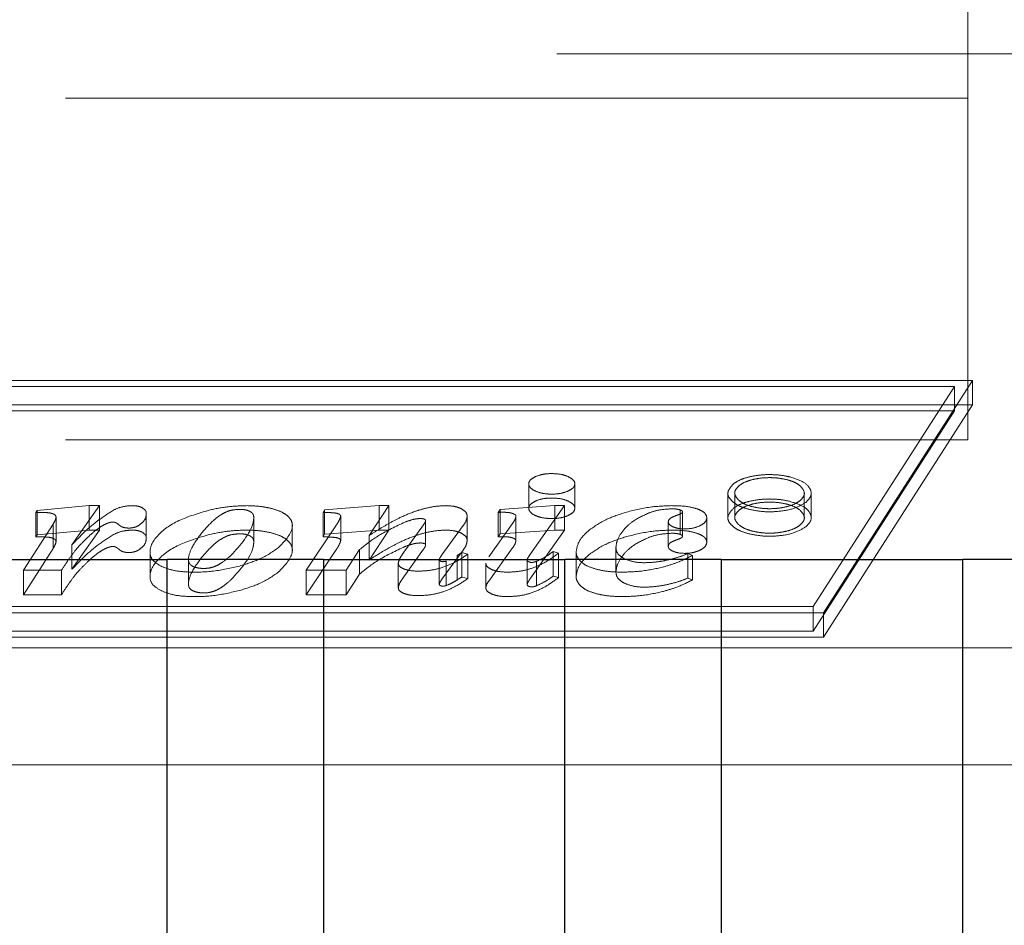
# Model space of a CAD drawing. Units: millimetres. Extents: x 11 to 205, y 5 to 292.
# Drawn here: x 79 to 80, y 187 to 188 of the extents above; entities that cross this region are included whole.
import ezdxf

# ---------------------------------------------------------------- set-up
doc = ezdxf.new("R2010")
doc.units = ezdxf.units.MM
doc.linetypes.add('HIDDEN', pattern=[1.905, 1.27, -0.635])

msp = doc.modelspace()

# ---------------------------------------------------------------- linework, layer by layer
at = {"color": 7, "linetype": 'HIDDEN', "lineweight": 18}
for p, q in [((79.97627, 188.05019), (79.97627, 188.13248)), ((72.05576, 188.08248), (80.11303, 188.08248)), ((71.69627, 188.05019), (79.97627, 188.05019)), ((79.97627, 187.80019), (79.97627, 188.05019)), ((79.97971, 187.84359), (78.96444, 187.84359)), ((79.96644, 187.83912), (78.97198, 187.83912)), ((79.86323, 187.67815), (79.96644, 187.83912)), ((79.87077, 187.67368), (79.97971, 187.84359)), ((79.96644, 187.82123), (79.96644, 187.83912)), ((79.97971, 187.8257), (79.97971, 187.84359)), ((79.97971, 187.8257), (78.96444, 187.8257)), ((79.87077, 187.65579), (79.97971, 187.8257)), ((79.96644, 187.82123), (78.97198, 187.82123)), ((79.86323, 187.66026), (79.96644, 187.82123)), ((71.69627, 187.80019), (79.97627, 187.80019)), ((79.65517, 187.76794), (79.65517, 187.75005)), ((79.68877, 187.75005), (79.68877, 187.76794)), ((79.80082, 187.76111), (79.80082, 187.74323)), ((79.80586, 187.76111), (79.80586, 187.74323)), ((79.85669, 187.74323), (79.85669, 187.76111)), ((79.86173, 187.74323), (79.86173, 187.76111)), ((79.29557, 187.74852), (79.33368, 187.75197)), ((79.34125, 187.75197), (79.32102, 187.72331)), ((79.33368, 187.75197), (79.34125, 187.75197)), ((79.33368, 187.73408), (79.33368, 187.75197)), ((79.34125, 187.73408), (79.34125, 187.75197)), ((79.50575, 187.74894), (79.54566, 187.75197)), ((79.55288, 187.75197), (79.5383, 187.73009)), ((79.54566, 187.75197), (79.55288, 187.75197)), ((79.54566, 187.73408), (79.54566, 187.75197)), ((79.55288, 187.73408), (79.55288, 187.75197)), ((79.63417, 187.74915), (79.67413, 187.75197)), ((79.68121, 187.75197), (79.65601, 187.71608)), ((79.67413, 187.75197), (79.68121, 187.75197)), ((79.67413, 187.73408), (79.67413, 187.75197)), ((79.68121, 187.73408), (79.68121, 187.75197)), ((79.29464, 187.74706), (79.29557, 187.74852)), ((79.29464, 187.72917), (79.29464, 187.74706)), ((79.29557, 187.73064), (79.29557, 187.74852)), ((79.30935, 187.72556), (79.30935, 187.74345)), ((79.37539, 187.72813), (79.37539, 187.74601)), ((79.45394, 187.72582), (79.45394, 187.74371)), ((79.50482, 187.74696), (79.50575, 187.74894)), ((79.50482, 187.72907), (79.50482, 187.74696)), ((79.50575, 187.73105), (79.50575, 187.74894)), ((79.51759, 187.72634), (79.51759, 187.74422)), ((79.61011, 187.72631), (79.61011, 187.7442)), ((79.63277, 187.74706), (79.63417, 187.74915)), ((79.63277, 187.72917), (79.63277, 187.74706)), ((79.63417, 187.73126), (79.63417, 187.74915)), ((79.64577, 187.72637), (79.64577, 187.74426)), ((79.7659, 187.73097), (79.7659, 187.74886)), ((79.76761, 187.72949), (79.76761, 187.74738)), ((79.28554, 187.70469), (79.30719, 187.73846)), ((79.30719, 187.72057), (79.30719, 187.73846)), ((79.48218, 187.71972), (79.48218, 187.73761)), ((79.49221, 187.70469), (79.5141, 187.73732)), ((79.56263, 187.71617), (79.5781, 187.73798)), ((79.57971, 187.72326), (79.57971, 187.74115)), ((79.60718, 187.73738), (79.59161, 187.71597)), ((79.62583, 187.71462), (79.64327, 187.73897)), ((79.75716, 187.72221), (79.75716, 187.7401)), ((79.7854, 187.72525), (79.7854, 187.74313)), ((79.29464, 187.72917), (79.29557, 187.73064)), ((79.29557, 187.73064), (79.33368, 187.73408)), ((79.34125, 187.73408), (79.32102, 187.70542)), ((79.33368, 187.73408), (79.34125, 187.73408)), ((79.50482, 187.72907), (79.50575, 187.73105)), ((79.50575, 187.73105), (79.54566, 187.73408)), ((79.55288, 187.73408), (79.5383, 187.7122)), ((79.5383, 187.7122), (79.5383, 187.73009)), ((79.54566, 187.73408), (79.55288, 187.73408)), ((79.63277, 187.72917), (79.63417, 187.73126)), ((79.63417, 187.73126), (79.67413, 187.73408)), ((79.68121, 187.73408), (79.65601, 187.69819)), ((79.67413, 187.73408), (79.68121, 187.73408)), ((79.32102, 187.70542), (79.32102, 187.72331)), ((79.28554, 187.6868), (79.30719, 187.72057)), ((79.3781, 187.71754), (79.3781, 187.69965)), ((79.49221, 187.6868), (79.5141, 187.71944)), ((79.53137, 187.71982), (79.52161, 187.70469)), ((79.53137, 187.70193), (79.53137, 187.71982)), ((79.56263, 187.69828), (79.5781, 187.72009)), ((79.60718, 187.71949), (79.59161, 187.69808)), ((79.60277, 187.69763), (79.60277, 187.71552)), ((79.60608, 187.71763), (79.61052, 187.71648)), ((79.60608, 187.69974), (79.60608, 187.71763)), ((79.61052, 187.69859), (79.61052, 187.71648)), ((79.62583, 187.69673), (79.64327, 187.72108)), ((79.67299, 187.71836), (79.67696, 187.7173)), ((79.67299, 187.70047), (79.67299, 187.71836)), ((79.67696, 187.69941), (79.67696, 187.7173)), ((79.68972, 187.70016), (79.68972, 187.71805)), ((79.71889, 187.70331), (79.71889, 187.7212)), ((79.7714, 187.7169), (79.7749, 187.71554)), ((79.7714, 187.69901), (79.7714, 187.7169)), ((79.7749, 187.69765), (79.7749, 187.71554)), ((79.40634, 187.71144), (79.40634, 187.69355)), ((79.55966, 187.6919), (79.55966, 187.70979)), ((79.58966, 187.69442), (79.58966, 187.71231)), ((79.59468, 187.6935), (79.59468, 187.71139)), ((79.6237, 187.69195), (79.6237, 187.70984)), ((79.65392, 187.69416), (79.65392, 187.71204)), ((79.66087, 187.69336), (79.66087, 187.71125)), ((79.31338, 187.70469), (79.28554, 187.70469)), ((79.28554, 187.6868), (79.28554, 187.70469)), ((79.31338, 187.6868), (79.31338, 187.70469)), ((79.52161, 187.70469), (79.49221, 187.70469)), ((79.49221, 187.6868), (79.49221, 187.70469)), ((79.52161, 187.6868), (79.52161, 187.70469)), ((79.53137, 187.70193), (79.52161, 187.6868)), ((79.67299, 187.70047), (79.67696, 187.69941)), ((79.60608, 187.69974), (79.61052, 187.69859)), ((79.7714, 187.69901), (79.7749, 187.69765)), ((79.31338, 187.6868), (79.28554, 187.6868)), ((79.52161, 187.6868), (79.49221, 187.6868)), ((78.8555, 187.67368), (79.87077, 187.67368)), ((78.86877, 187.67815), (79.86323, 187.67815)), ((79.86323, 187.66026), (79.86323, 187.67815)), ((79.87077, 187.65579), (79.87077, 187.67368)), ((78.86877, 187.66026), (79.86323, 187.66026)), ((78.8555, 187.65579), (79.87077, 187.65579)), ((71.64627, 187.64793), (80.02627, 187.64793)), ((71.46127, 187.56248), (82.51127, 187.56248))]:
    msp.add_line(p, q, dxfattribs=at)
at = {"color": 7, "linetype": 'Continuous', "lineweight": 25}
for p, q in [((79.21395, 187.71248), (79.39059, 187.71248)), ((79.39059, 187.1516), (79.39059, 187.71248)), ((79.50495, 187.71248), (79.39059, 187.71248)), ((79.50495, 187.71248), (79.50495, 187.1516)), ((79.50495, 187.71248), (79.68159, 187.71248)), ((79.68159, 187.1516), (79.68159, 187.71248)), ((79.79595, 187.71248), (79.68159, 187.71248)), ((79.79595, 187.71248), (79.79595, 187.1516)), ((79.79595, 187.71248), (79.97259, 187.71248)), ((79.97259, 187.1516), (79.97259, 187.71248)), ((80.08695, 187.71248), (79.97259, 187.71248))]:
    msp.add_line(p, q, dxfattribs=at)
at = {"color": 7, "linetype": 'HIDDEN', "lineweight": 18}
for points, knots in [([(79.68384, 187.76262), (79.68211, 187.76199), (79.67865, 187.76074), (79.67192, 187.76026), (79.66532, 187.76077), (79.65982, 187.7625), (79.65594, 187.76497), (79.6548, 187.76793), (79.65586, 187.77094), (79.65865, 187.77248), (79.66005, 187.77325)], [0, 0, 0, 0, 0.12532, 0.250967, 0.374994, 0.499805, 0.624914, 0.750103, 0.875302, 1, 1, 1, 1]), ([(79.66005, 187.77325), (79.66199, 187.77396), (79.66548, 187.77523), (79.66993, 187.77538), (79.67191, 187.77545)], [0, 0, 0, 0, 0.556091, 1, 1, 1, 1]), ([(79.67191, 187.77545), (79.67445, 187.77534), (79.67897, 187.77514), (79.6824, 187.77383), (79.6839, 187.77325)], [0, 0, 0, 0, 0.5612907, 1, 1, 1, 1]), ([(79.6839, 187.77325), (79.68543, 187.77238), (79.68851, 187.77061), (79.68911, 187.76744), (79.68761, 187.76463), (79.68511, 187.76329), (79.68384, 187.76262)], [0, 0, 0, 0, 0.277942, 0.561079, 0.77868, 1, 1, 1, 1]), ([(79.80492, 187.76795), (79.80661, 187.76909), (79.80964, 187.77113), (79.81428, 187.77242), (79.81632, 187.77298)], [0, 0, 0, 0, 0.560288, 1, 1, 1, 1]), ([(79.81632, 187.77298), (79.81903, 187.77355), (79.8238, 187.77454), (79.82904, 187.77468), (79.8313, 187.77474)], [0, 0, 0, 0, 0.569216, 1, 1, 1, 1]), ([(79.8313, 187.77249), (79.82889, 187.77241), (79.82451, 187.77225), (79.82057, 187.7714), (79.8188, 187.77102)], [0, 0, 0, 0, 0.54965, 1, 1, 1, 1]), ([(79.8313, 187.77474), (79.83417, 187.77464), (79.83942, 187.77446), (79.84414, 187.77344), (79.84627, 187.77298)], [0, 0, 0, 0, 0.548803, 1, 1, 1, 1]), ([(79.84377, 187.77102), (79.84151, 187.77149), (79.83754, 187.77232), (79.83317, 187.77244), (79.8313, 187.77249)], [0, 0, 0, 0, 0.569785, 1, 1, 1, 1]), ([(79.84627, 187.77298), (79.84995, 187.77177), (79.8573, 187.76933), (79.86181, 187.76387), (79.86199, 187.75865), (79.85915, 187.75579), (79.85771, 187.75434)], [0, 0, 0, 0, 0.281879, 0.564496, 0.780484, 1, 1, 1, 1]), ([(79.80485, 187.75434), (79.8036, 187.75556), (79.80113, 187.75796), (79.80019, 187.76281), (79.80312, 187.76599), (79.80492, 187.76795)], [0, 0, 0, 0, 0.28249, 0.558579, 1, 1, 1, 1]), ([(79.80929, 187.76681), (79.80823, 187.76579), (79.80613, 187.76377), (79.80533, 187.75973), (79.80775, 187.75709), (79.80923, 187.75547)], [0, 0, 0, 0, 0.285513, 0.562991, 1, 1, 1, 1]), ([(79.8188, 187.77102), (79.81666, 187.7704), (79.81283, 187.76929), (79.81038, 187.76757), (79.80929, 187.76681)], [0, 0, 0, 0, 0.556683, 1, 1, 1, 1]), ([(79.85328, 187.76681), (79.85187, 187.76777), (79.84935, 187.76947), (79.84547, 187.77054), (79.84377, 187.77102)], [0, 0, 0, 0, 0.5601614, 1, 1, 1, 1]), ([(79.85334, 187.75547), (79.85438, 187.75648), (79.85644, 187.75849), (79.85721, 187.76252), (79.85478, 187.76518), (79.85328, 187.76681)], [0, 0, 0, 0, 0.282042, 0.558409, 1, 1, 1, 1]), ([(79.35209, 187.74911), (79.35429, 187.75003), (79.35799, 187.75157), (79.36295, 187.75185), (79.36496, 187.75197)], [0, 0, 0, 0, 0.594279, 1, 1, 1, 1]), ([(79.36496, 187.75197), (79.36579, 187.75195), (79.3674, 187.7519), (79.37014, 187.75146), (79.3716, 187.75081), (79.3725, 187.75042)], [0, 0, 0, 0, 0.290153, 0.563311, 1, 1, 1, 1]), ([(79.42295, 187.74909), (79.42769, 187.75002), (79.4361, 187.75165), (79.44523, 187.75187), (79.4492, 187.75197)], [0, 0, 0, 0, 0.5649493, 1, 1, 1, 1]), ([(79.4492, 187.75197), (79.45251, 187.75187), (79.45841, 187.7517), (79.46378, 187.75059), (79.46614, 187.75011)], [0, 0, 0, 0, 0.559985, 1, 1, 1, 1]), ([(79.57989, 187.75013), (79.58271, 187.75072), (79.58749, 187.75172), (79.59273, 187.7519), (79.59487, 187.75197)], [0, 0, 0, 0, 0.5907485, 1, 1, 1, 1]), ([(79.59487, 187.75197), (79.59714, 187.75185), (79.60126, 187.75163), (79.60428, 187.75038), (79.60563, 187.74982)], [0, 0, 0, 0, 0.551189, 1, 1, 1, 1]), ([(79.68384, 187.74473), (79.68211, 187.74411), (79.67865, 187.74285), (79.67192, 187.74237), (79.66532, 187.74288), (79.65982, 187.74461), (79.65594, 187.74708), (79.6548, 187.75004), (79.65586, 187.75305), (79.65865, 187.75459), (79.66005, 187.75536)], [0, 0, 0, 0, 0.12532, 0.250967, 0.374994, 0.499805, 0.624914, 0.750103, 0.875302, 1, 1, 1, 1]), ([(79.66005, 187.75536), (79.66199, 187.75607), (79.66548, 187.75734), (79.66993, 187.75749), (79.67191, 187.75756)], [0, 0, 0, 0, 0.556091, 1, 1, 1, 1]), ([(79.67191, 187.75756), (79.67445, 187.75745), (79.67897, 187.75725), (79.6824, 187.75594), (79.6839, 187.75536)], [0, 0, 0, 0, 0.561291, 1, 1, 1, 1]), ([(79.6839, 187.75536), (79.68543, 187.75449), (79.68851, 187.75273), (79.68911, 187.74955), (79.68761, 187.74674), (79.68511, 187.7454), (79.68384, 187.74473)], [0, 0, 0, 0, 0.277942, 0.561079, 0.77868, 1, 1, 1, 1]), ([(79.72671, 187.74726), (79.73272, 187.74877), (79.74297, 187.75135), (79.75464, 187.75179), (79.75948, 187.75197)], [0, 0, 0, 0, 0.58523, 1, 1, 1, 1]), ([(79.75948, 187.75197), (79.76378, 187.7519), (79.77081, 187.75179), (79.77663, 187.75009), (79.77889, 187.74943)], [0, 0, 0, 0, 0.611598, 1, 1, 1, 1]), ([(79.81614, 187.7493), (79.8136, 187.75005), (79.80905, 187.75139), (79.80614, 187.75344), (79.80485, 187.75434)], [0, 0, 0, 0, 0.558419, 1, 1, 1, 1]), ([(79.80492, 187.75006), (79.80661, 187.7512), (79.80964, 187.75324), (79.81428, 187.75453), (79.81632, 187.75509)], [0, 0, 0, 0, 0.560288, 1, 1, 1, 1]), ([(79.80923, 187.75547), (79.81048, 187.75463), (79.81297, 187.75295), (79.81853, 187.75116), (79.82471, 187.75001), (79.8313, 187.74963), (79.83789, 187.75001), (79.84406, 187.75116), (79.84962, 187.75294), (79.8521, 187.75463), (79.85334, 187.75547)], [0, 0, 0, 0, 0.126167, 0.2525, 0.378011, 0.500172, 0.622284, 0.74775, 0.874015, 1, 1, 1, 1]), ([(79.8188, 187.75313), (79.81666, 187.75251), (79.81283, 187.7514), (79.81038, 187.74968), (79.80929, 187.74892)], [0, 0, 0, 0, 0.556683, 1, 1, 1, 1]), ([(79.85771, 187.75434), (79.85498, 187.75271), (79.84953, 187.74946), (79.83739, 187.74746), (79.82577, 187.74739), (79.81937, 187.74866), (79.81614, 187.7493)], [0, 0, 0, 0, 0.282003, 0.563048, 0.779685, 1, 1, 1, 1]), ([(79.81632, 187.75509), (79.81903, 187.75566), (79.8238, 187.75665), (79.82904, 187.75679), (79.8313, 187.75685)], [0, 0, 0, 0, 0.569216, 1, 1, 1, 1]), ([(79.8313, 187.7546), (79.82889, 187.75452), (79.82451, 187.75437), (79.82057, 187.75351), (79.8188, 187.75313)], [0, 0, 0, 0, 0.54965, 1, 1, 1, 1]), ([(79.8313, 187.75685), (79.83417, 187.75675), (79.83942, 187.75657), (79.84414, 187.75555), (79.84627, 187.75509)], [0, 0, 0, 0, 0.548803, 1, 1, 1, 1]), ([(79.84377, 187.75313), (79.84151, 187.7536), (79.83754, 187.75443), (79.83317, 187.75455), (79.8313, 187.7546)], [0, 0, 0, 0, 0.569785, 1, 1, 1, 1]), ([(79.85328, 187.74892), (79.85187, 187.74988), (79.84935, 187.75158), (79.84547, 187.75266), (79.84377, 187.75313)], [0, 0, 0, 0, 0.560161, 1, 1, 1, 1]), ([(79.84627, 187.75509), (79.84995, 187.75388), (79.8573, 187.75144), (79.86181, 187.74598), (79.86199, 187.74076), (79.85915, 187.7379), (79.85771, 187.73645)], [0, 0, 0, 0, 0.281879, 0.564496, 0.780484, 1, 1, 1, 1]), ([(79.30433, 187.74671), (79.30376, 187.74677), (79.30239, 187.74692), (79.29914, 187.74704), (79.29647, 187.74705), (79.29464, 187.74706)], [0, 0, 0, 0, 0.178917, 0.435582, 1, 1, 1, 1]), ([(79.308, 187.74559), (79.30743, 187.74585), (79.30638, 187.74634), (79.30497, 187.74659), (79.30433, 187.74671)], [0, 0, 0, 0, 0.54262, 1, 1, 1, 1]), ([(79.30719, 187.73846), (79.30786, 187.73959), (79.30884, 187.74123), (79.30922, 187.74292), (79.30935, 187.74345)], [0, 0, 0, 0, 0.689489, 1, 1, 1, 1]), ([(79.30935, 187.74345), (79.3093, 187.74391), (79.30924, 187.74468), (79.30835, 187.74533), (79.308, 187.74559)], [0, 0, 0, 0, 0.604394, 1, 1, 1, 1]), ([(79.32102, 187.72331), (79.32699, 187.72962), (79.33557, 187.73868), (79.34824, 187.74668), (79.35209, 187.74911)], [0, 0, 0, 0, 0.696609, 1, 1, 1, 1]), ([(79.37539, 187.74601), (79.37517, 187.74429), (79.3748, 187.74134), (79.37151, 187.73878), (79.37014, 187.73772)], [0, 0, 0, 0, 0.5832043, 1, 1, 1, 1]), ([(79.3725, 187.75042), (79.37343, 187.74972), (79.37523, 187.74836), (79.37534, 187.74678), (79.37539, 187.74601)], [0, 0, 0, 0, 0.512363, 1, 1, 1, 1]), ([(79.3866, 187.70746), (79.38415, 187.70892), (79.37918, 187.71191), (79.37691, 187.72028), (79.3827, 187.7309), (79.39889, 187.74218), (79.41502, 187.74681), (79.42295, 187.74909)], [0, 0, 0, 0, 0.107872, 0.219426, 0.490575, 0.749891, 1, 1, 1, 1]), ([(79.43442, 187.74768), (79.43281, 187.74688), (79.42899, 187.74498), (79.42292, 187.73991), (79.41903, 187.73562), (79.41638, 187.73269)], [0, 0, 0, 0, 0.188238, 0.445794, 1, 1, 1, 1]), ([(79.44446, 187.74925), (79.44234, 187.74918), (79.43865, 187.74906), (79.43568, 187.74809), (79.43442, 187.74768)], [0, 0, 0, 0, 0.5750071, 1, 1, 1, 1]), ([(79.43727, 187.71549), (79.44432, 187.72333), (79.45258, 187.73252), (79.45411, 187.74287), (79.45376, 187.74531), (79.45286, 187.74672), (79.45166, 187.74745), (79.45109, 187.7478)], [0, 0, 0, 0, 0.744011, 0.871576, 0.919552, 0.961536, 1, 1, 1, 1]), ([(79.45109, 187.7478), (79.45055, 187.74805), (79.44953, 187.74852), (79.44732, 187.74911), (79.44554, 187.7492), (79.44446, 187.74925)], [0, 0, 0, 0, 0.301319, 0.577886, 1, 1, 1, 1]), ([(79.46614, 187.75011), (79.46889, 187.74935), (79.47374, 187.74801), (79.4768, 187.74587), (79.47813, 187.74494)], [0, 0, 0, 0, 0.566576, 1, 1, 1, 1]), ([(79.47813, 187.74494), (79.47903, 187.7441), (79.48084, 187.7424), (79.48226, 187.73923), (79.4823, 187.73183), (79.47647, 187.72585), (79.47185, 187.72111)], [0, 0, 0, 0, 0.112689, 0.226841, 0.386917, 1, 1, 1, 1]), ([(79.51333, 187.74662), (79.51208, 187.74673), (79.50926, 187.74697), (79.5064, 187.74696), (79.50482, 187.74696)], [0, 0, 0, 0, 0.447047, 1, 1, 1, 1]), ([(79.51659, 187.74569), (79.51611, 187.74591), (79.51518, 187.74633), (79.51394, 187.74653), (79.51333, 187.74662)], [0, 0, 0, 0, 0.5119994, 1, 1, 1, 1]), ([(79.5141, 187.73732), (79.51508, 187.73883), (79.51655, 187.7411), (79.51733, 187.74344), (79.51759, 187.74422)], [0, 0, 0, 0, 0.663204, 1, 1, 1, 1]), ([(79.51759, 187.74422), (79.51755, 187.74453), (79.51747, 187.74506), (79.51685, 187.74551), (79.51659, 187.74569)], [0, 0, 0, 0, 0.580467, 1, 1, 1, 1]), ([(79.56091, 187.7432), (79.56454, 187.74485), (79.57031, 187.74748), (79.5773, 187.74941), (79.57989, 187.75013)], [0, 0, 0, 0, 0.629176, 1, 1, 1, 1]), ([(79.60563, 187.74982), (79.60707, 187.74891), (79.60975, 187.74722), (79.60999, 187.74516), (79.61011, 187.7442)], [0, 0, 0, 0, 0.535294, 1, 1, 1, 1]), ([(79.61011, 187.7442), (79.6099, 187.74302), (79.60949, 187.7407), (79.60794, 187.73847), (79.60718, 187.73738)], [0, 0, 0, 0, 0.5093, 1, 1, 1, 1]), ([(79.63714, 187.74711), (79.63639, 187.74711), (79.63493, 187.7471), (79.63347, 187.74708), (79.63277, 187.74706)], [0, 0, 0, 0, 0.519255, 1, 1, 1, 1]), ([(79.64346, 187.74625), (79.64245, 187.74653), (79.64051, 187.74706), (79.63824, 187.7471), (79.63714, 187.74711)], [0, 0, 0, 0, 0.519698, 1, 1, 1, 1]), ([(79.64327, 187.73897), (79.64406, 187.74009), (79.64529, 187.74182), (79.64565, 187.74362), (79.64577, 187.74426)], [0, 0, 0, 0, 0.64689, 1, 1, 1, 1]), ([(79.64577, 187.74426), (79.64574, 187.74447), (79.64567, 187.74488), (79.64496, 187.7456), (79.64405, 187.746), (79.64346, 187.74625)], [0, 0, 0, 0, 0.265451, 0.532968, 1, 1, 1, 1]), ([(79.69988, 187.73447), (79.70398, 187.7373), (79.71122, 187.7423), (79.72202, 187.74576), (79.72671, 187.74726)], [0, 0, 0, 0, 0.565434, 1, 1, 1, 1]), ([(79.74194, 187.7462), (79.738, 187.74432), (79.7308, 187.74087), (79.72669, 187.73653), (79.72482, 187.73456)], [0, 0, 0, 0, 0.545988, 1, 1, 1, 1]), ([(79.75997, 187.74967), (79.75636, 187.74945), (79.74961, 187.74905), (79.74438, 187.74711), (79.74194, 187.7462)], [0, 0, 0, 0, 0.5334836, 1, 1, 1, 1]), ([(79.75716, 187.7401), (79.75726, 187.7406), (79.75744, 187.74161), (79.75938, 187.74337), (79.76181, 187.74429), (79.76336, 187.74489)], [0, 0, 0, 0, 0.261735, 0.526922, 1, 1, 1, 1]), ([(79.7659, 187.74886), (79.76493, 187.74912), (79.7631, 187.74961), (79.76097, 187.74965), (79.75997, 187.74967)], [0, 0, 0, 0, 0.528342, 1, 1, 1, 1]), ([(79.76336, 187.74489), (79.76407, 187.74513), (79.76532, 187.74558), (79.76668, 187.74626), (79.76746, 187.74685), (79.76757, 187.74722), (79.76761, 187.74738)], [0, 0, 0, 0, 0.370465, 0.662961, 0.846036, 1, 1, 1, 1]), ([(79.76761, 187.74738), (79.76759, 187.74754), (79.76754, 187.74786), (79.76703, 187.74841), (79.76634, 187.74868), (79.7659, 187.74886)], [0, 0, 0, 0, 0.283599, 0.553851, 1, 1, 1, 1]), ([(79.77889, 187.74943), (79.77999, 187.74895), (79.78214, 187.74801), (79.78481, 187.74589), (79.78518, 187.74418), (79.7854, 187.74313)], [0, 0, 0, 0, 0.28939, 0.562862, 1, 1, 1, 1]), ([(79.80485, 187.73645), (79.8036, 187.73767), (79.80113, 187.74007), (79.80019, 187.74492), (79.80312, 187.7481), (79.80492, 187.75006)], [0, 0, 0, 0, 0.28249, 0.558579, 1, 1, 1, 1]), ([(79.80929, 187.74892), (79.80823, 187.7479), (79.80613, 187.74588), (79.80533, 187.74184), (79.80775, 187.7392), (79.80923, 187.73758)], [0, 0, 0, 0, 0.285513, 0.562991, 1, 1, 1, 1]), ([(79.85334, 187.73758), (79.85438, 187.73859), (79.85644, 187.7406), (79.85721, 187.74464), (79.85478, 187.74729), (79.85328, 187.74892)], [0, 0, 0, 0, 0.282042, 0.558409, 1, 1, 1, 1]), ([(79.34219, 187.73666), (79.34046, 187.73545), (79.3368, 187.73289), (79.33394, 187.73014), (79.33243, 187.72869)], [0, 0, 0, 0, 0.473179, 1, 1, 1, 1]), ([(79.34861, 187.73966), (79.3481, 187.7395), (79.34692, 187.73915), (79.34475, 187.73814), (79.34322, 187.73726), (79.34219, 187.73666)], [0, 0, 0, 0, 0.197586, 0.457612, 1, 1, 1, 1]), ([(79.35095, 187.73997), (79.35051, 187.73995), (79.34969, 187.73991), (79.34895, 187.73974), (79.34861, 187.73966)], [0, 0, 0, 0, 0.529368, 1, 1, 1, 1]), ([(79.35285, 187.73964), (79.35252, 187.73974), (79.35194, 187.73993), (79.35124, 187.73995), (79.35095, 187.73997)], [0, 0, 0, 0, 0.577282, 1, 1, 1, 1]), ([(79.35597, 187.73745), (79.35531, 187.73799), (79.35448, 187.73866), (79.3534, 187.73939), (79.35301, 187.73957), (79.35285, 187.73964)], [0, 0, 0, 0, 0.712513, 0.885594, 1, 1, 1, 1]), ([(79.36266, 187.73558), (79.36188, 187.73561), (79.36035, 187.73566), (79.35842, 187.7361), (79.35696, 187.73671), (79.35631, 187.73719), (79.35597, 187.73745)], [0, 0, 0, 0, 0.282385, 0.547707, 0.763592, 1, 1, 1, 1]), ([(79.37014, 187.73772), (79.36953, 187.73736), (79.3684, 187.7367), (79.36641, 187.73602), (79.36448, 187.73564), (79.36327, 187.7356), (79.36266, 187.73558)], [0, 0, 0, 0, 0.326111, 0.605746, 0.805319, 1, 1, 1, 1]), ([(79.56455, 187.73992), (79.55793, 187.73682), (79.54497, 187.73075), (79.53584, 187.72341), (79.53137, 187.71982)], [0, 0, 0, 0, 0.510497, 1, 1, 1, 1]), ([(79.5383, 187.73009), (79.54301, 187.73308), (79.5501, 187.73761), (79.55818, 187.74179), (79.56091, 187.7432)], [0, 0, 0, 0, 0.6623671, 1, 1, 1, 1]), ([(79.57598, 187.74257), (79.57503, 187.74253), (79.57295, 187.74242), (79.56897, 187.74154), (79.56632, 187.74057), (79.56455, 187.73992)], [0, 0, 0, 0, 0.21641, 0.4765, 1, 1, 1, 1]), ([(79.57859, 187.74214), (79.57815, 187.74228), (79.57736, 187.74253), (79.57641, 187.74256), (79.57598, 187.74257)], [0, 0, 0, 0, 0.556283, 1, 1, 1, 1]), ([(79.5781, 187.73798), (79.57861, 187.73865), (79.57939, 187.73969), (79.57963, 187.74077), (79.57971, 187.74115)], [0, 0, 0, 0, 0.654537, 1, 1, 1, 1]), ([(79.57971, 187.74115), (79.57964, 187.74135), (79.57951, 187.74174), (79.57888, 187.74202), (79.57859, 187.74214)], [0, 0, 0, 0, 0.533707, 1, 1, 1, 1]), ([(79.76066, 187.73649), (79.75954, 187.73708), (79.75755, 187.73814), (79.75728, 187.7395), (79.75716, 187.7401)], [0, 0, 0, 0, 0.563837, 1, 1, 1, 1]), ([(79.76945, 187.73496), (79.76758, 187.73503), (79.76429, 187.73516), (79.76176, 187.73609), (79.76066, 187.73649)], [0, 0, 0, 0, 0.568198, 1, 1, 1, 1]), ([(79.78046, 187.73734), (79.77862, 187.73658), (79.77546, 187.73526), (79.77122, 187.73505), (79.76945, 187.73496)], [0, 0, 0, 0, 0.582046, 1, 1, 1, 1]), ([(79.7854, 187.74313), (79.78515, 187.74192), (79.78471, 187.73977), (79.78175, 187.73808), (79.78046, 187.73734)], [0, 0, 0, 0, 0.564013, 1, 1, 1, 1]), ([(79.81614, 187.73141), (79.8136, 187.73216), (79.80905, 187.7335), (79.80614, 187.73555), (79.80485, 187.73645)], [0, 0, 0, 0, 0.558419, 1, 1, 1, 1]), ([(79.80923, 187.73758), (79.81048, 187.73674), (79.81297, 187.73506), (79.81853, 187.73328), (79.82471, 187.73213), (79.8313, 187.73174), (79.83789, 187.73213), (79.84406, 187.73328), (79.84962, 187.73506), (79.8521, 187.73674), (79.85334, 187.73758)], [0, 0, 0, 0, 0.126167, 0.2525, 0.378011, 0.500172, 0.622284, 0.74775, 0.874015, 1, 1, 1, 1]), ([(79.85771, 187.73645), (79.85498, 187.73483), (79.84953, 187.73157), (79.83739, 187.72957), (79.82577, 187.7295), (79.81937, 187.73077), (79.81614, 187.73141)], [0, 0, 0, 0, 0.282003, 0.563048, 0.779685, 1, 1, 1, 1]), ([(79.30433, 187.72882), (79.30376, 187.72888), (79.30239, 187.72904), (79.29914, 187.72915), (79.29647, 187.72916), (79.29464, 187.72917)], [0, 0, 0, 0, 0.178917, 0.435582, 1, 1, 1, 1]), ([(79.32102, 187.70542), (79.32699, 187.71173), (79.33557, 187.72079), (79.34824, 187.7288), (79.35209, 187.73122)], [0, 0, 0, 0, 0.696609, 1, 1, 1, 1]), ([(79.35209, 187.73122), (79.35429, 187.73214), (79.35799, 187.73368), (79.36295, 187.73397), (79.36496, 187.73408)], [0, 0, 0, 0, 0.594279, 1, 1, 1, 1]), ([(79.36496, 187.73408), (79.36579, 187.73406), (79.3674, 187.73402), (79.37014, 187.73357), (79.3716, 187.73292), (79.3725, 187.73253)], [0, 0, 0, 0, 0.2901526, 0.5633109, 1, 1, 1, 1]), ([(79.3725, 187.73253), (79.37343, 187.73183), (79.37523, 187.73047), (79.37534, 187.7289), (79.37539, 187.72813)], [0, 0, 0, 0, 0.512363, 1, 1, 1, 1]), ([(79.3866, 187.68957), (79.38415, 187.69104), (79.37918, 187.69402), (79.37691, 187.7024), (79.3827, 187.71302), (79.39889, 187.72429), (79.41502, 187.72893), (79.42295, 187.7312)], [0, 0, 0, 0, 0.107872, 0.219426, 0.490575, 0.749891, 1, 1, 1, 1]), ([(79.41638, 187.73269), (79.41335, 187.72857), (79.40826, 187.72166), (79.40575, 187.71369), (79.40675, 187.7093), (79.40929, 187.70752), (79.41282, 187.7063), (79.41709, 187.70594), (79.42137, 187.70622), (79.42375, 187.70692), (79.42494, 187.70727)], [0, 0, 0, 0, 0.386717, 0.649392, 0.713969, 0.77456, 0.832105, 0.887285, 0.94387, 1, 1, 1, 1]), ([(79.43442, 187.72979), (79.43281, 187.72899), (79.42899, 187.72709), (79.42292, 187.72202), (79.41903, 187.71773), (79.41638, 187.7148)], [0, 0, 0, 0, 0.1882377, 0.4457944, 1, 1, 1, 1]), ([(79.42295, 187.7312), (79.42769, 187.73213), (79.4361, 187.73376), (79.44523, 187.73398), (79.4492, 187.73408)], [0, 0, 0, 0, 0.564949, 1, 1, 1, 1]), ([(79.44446, 187.73137), (79.44234, 187.73129), (79.43865, 187.73117), (79.43568, 187.7302), (79.43442, 187.72979)], [0, 0, 0, 0, 0.5750071, 1, 1, 1, 1]), ([(79.43727, 187.6976), (79.44432, 187.70544), (79.45258, 187.71463), (79.45411, 187.72498), (79.45376, 187.72742), (79.45286, 187.72883), (79.45166, 187.72956), (79.45109, 187.72992)], [0, 0, 0, 0, 0.744011, 0.871576, 0.919552, 0.961536, 1, 1, 1, 1]), ([(79.45109, 187.72992), (79.45055, 187.73016), (79.44953, 187.73063), (79.44732, 187.73122), (79.44554, 187.73131), (79.44446, 187.73137)], [0, 0, 0, 0, 0.301319, 0.577886, 1, 1, 1, 1]), ([(79.4492, 187.73408), (79.45251, 187.73398), (79.45841, 187.73381), (79.46378, 187.73271), (79.46614, 187.73222)], [0, 0, 0, 0, 0.559985, 1, 1, 1, 1]), ([(79.46614, 187.73222), (79.46889, 187.73146), (79.47374, 187.73012), (79.4768, 187.72798), (79.47813, 187.72705)], [0, 0, 0, 0, 0.566576, 1, 1, 1, 1]), ([(79.51333, 187.72874), (79.51208, 187.72884), (79.50926, 187.72908), (79.5064, 187.72907), (79.50482, 187.72907)], [0, 0, 0, 0, 0.447047, 1, 1, 1, 1]), ([(79.56091, 187.72531), (79.56454, 187.72696), (79.57031, 187.72959), (79.5773, 187.73153), (79.57989, 187.73224)], [0, 0, 0, 0, 0.629176, 1, 1, 1, 1]), ([(79.57989, 187.73224), (79.58271, 187.73283), (79.58749, 187.73383), (79.59273, 187.73401), (79.59487, 187.73408)], [0, 0, 0, 0, 0.590748, 1, 1, 1, 1]), ([(79.59487, 187.73408), (79.59714, 187.73396), (79.60126, 187.73374), (79.60428, 187.73249), (79.60563, 187.73193)], [0, 0, 0, 0, 0.551189, 1, 1, 1, 1]), ([(79.60563, 187.73193), (79.60707, 187.73102), (79.60975, 187.72933), (79.60999, 187.72727), (79.61011, 187.72631)], [0, 0, 0, 0, 0.535294, 1, 1, 1, 1]), ([(79.63714, 187.72923), (79.63639, 187.72922), (79.63493, 187.72922), (79.63347, 187.72919), (79.63277, 187.72917)], [0, 0, 0, 0, 0.519255, 1, 1, 1, 1]), ([(79.64346, 187.72836), (79.64245, 187.72864), (79.64051, 187.72917), (79.63824, 187.72921), (79.63714, 187.72923)], [0, 0, 0, 0, 0.519698, 1, 1, 1, 1]), ([(79.68972, 187.71805), (79.69031, 187.7212), (79.69139, 187.72697), (79.69723, 187.73213), (79.69988, 187.73447)], [0, 0, 0, 0, 0.5456697, 1, 1, 1, 1]), ([(79.69988, 187.71659), (79.70398, 187.71941), (79.71122, 187.72441), (79.72202, 187.72787), (79.72671, 187.72937)], [0, 0, 0, 0, 0.565434, 1, 1, 1, 1]), ([(79.72482, 187.73456), (79.72292, 187.73204), (79.71965, 187.72769), (79.71911, 187.72311), (79.71889, 187.7212)], [0, 0, 0, 0, 0.581337, 1, 1, 1, 1]), ([(79.72671, 187.72937), (79.73272, 187.73088), (79.74297, 187.73346), (79.75464, 187.7339), (79.75948, 187.73408)], [0, 0, 0, 0, 0.58523, 1, 1, 1, 1]), ([(79.75997, 187.73178), (79.75636, 187.73157), (79.74961, 187.73116), (79.74438, 187.72922), (79.74194, 187.72831)], [0, 0, 0, 0, 0.533484, 1, 1, 1, 1]), ([(79.75948, 187.73408), (79.76378, 187.73401), (79.77081, 187.7339), (79.77663, 187.7322), (79.77889, 187.73154)], [0, 0, 0, 0, 0.611598, 1, 1, 1, 1]), ([(79.7659, 187.73097), (79.76493, 187.73123), (79.7631, 187.73172), (79.76097, 187.73176), (79.75997, 187.73178)], [0, 0, 0, 0, 0.528342, 1, 1, 1, 1]), ([(79.76336, 187.727), (79.76407, 187.72724), (79.76532, 187.72769), (79.76668, 187.72837), (79.76746, 187.72896), (79.76757, 187.72933), (79.76761, 187.72949)], [0, 0, 0, 0, 0.370465, 0.662961, 0.846036, 1, 1, 1, 1]), ([(79.76761, 187.72949), (79.76759, 187.72966), (79.76754, 187.72997), (79.76703, 187.73052), (79.76634, 187.7308), (79.7659, 187.73097)], [0, 0, 0, 0, 0.283599, 0.553851, 1, 1, 1, 1]), ([(79.77889, 187.73154), (79.77999, 187.73106), (79.78214, 187.73012), (79.78481, 187.728), (79.78518, 187.72629), (79.7854, 187.72525)], [0, 0, 0, 0, 0.2893901, 0.5628616, 1, 1, 1, 1]), ([(79.308, 187.7277), (79.30743, 187.72796), (79.30638, 187.72846), (79.30497, 187.7287), (79.30433, 187.72882)], [0, 0, 0, 0, 0.54262, 1, 1, 1, 1]), ([(79.30719, 187.72057), (79.30786, 187.7217), (79.30884, 187.72335), (79.30922, 187.72504), (79.30935, 187.72556)], [0, 0, 0, 0, 0.689489, 1, 1, 1, 1]), ([(79.30935, 187.72556), (79.3093, 187.72602), (79.30924, 187.72679), (79.30835, 187.72744), (79.308, 187.7277)], [0, 0, 0, 0, 0.6043943, 1, 1, 1, 1]), ([(79.33243, 187.72869), (79.33048, 187.72679), (79.32728, 187.72368), (79.32448, 187.72049), (79.32339, 187.71924)], [0, 0, 0, 0, 0.608616, 1, 1, 1, 1]), ([(79.35095, 187.72208), (79.35051, 187.72206), (79.34969, 187.72202), (79.34895, 187.72185), (79.34861, 187.72177)], [0, 0, 0, 0, 0.529368, 1, 1, 1, 1]), ([(79.35285, 187.72175), (79.35252, 187.72185), (79.35194, 187.72204), (79.35124, 187.72207), (79.35095, 187.72208)], [0, 0, 0, 0, 0.577282, 1, 1, 1, 1]), ([(79.37539, 187.72813), (79.37517, 187.7264), (79.3748, 187.72345), (79.37151, 187.7209), (79.37014, 187.71983)], [0, 0, 0, 0, 0.583204, 1, 1, 1, 1]), ([(79.47813, 187.72705), (79.47903, 187.72621), (79.48084, 187.72451), (79.48226, 187.72134), (79.4823, 187.71394), (79.47647, 187.70796), (79.47185, 187.70322)], [0, 0, 0, 0, 0.1126887, 0.2268409, 0.3869173, 1, 1, 1, 1]), ([(79.51659, 187.72781), (79.51611, 187.72802), (79.51518, 187.72844), (79.51394, 187.72864), (79.51333, 187.72874)], [0, 0, 0, 0, 0.5119994, 1, 1, 1, 1]), ([(79.5141, 187.71944), (79.51508, 187.72094), (79.51655, 187.72321), (79.51733, 187.72555), (79.51759, 187.72634)], [0, 0, 0, 0, 0.663204, 1, 1, 1, 1]), ([(79.51759, 187.72634), (79.51755, 187.72664), (79.51747, 187.72717), (79.51685, 187.72762), (79.51659, 187.72781)], [0, 0, 0, 0, 0.580467, 1, 1, 1, 1]), ([(79.56455, 187.72203), (79.55793, 187.71893), (79.54497, 187.71286), (79.53584, 187.70552), (79.53137, 187.70193)], [0, 0, 0, 0, 0.510497, 1, 1, 1, 1]), ([(79.5383, 187.7122), (79.54301, 187.7152), (79.5501, 187.71972), (79.55818, 187.7239), (79.56091, 187.72531)], [0, 0, 0, 0, 0.662367, 1, 1, 1, 1]), ([(79.57598, 187.72469), (79.57503, 187.72464), (79.57295, 187.72453), (79.56897, 187.72365), (79.56632, 187.72268), (79.56455, 187.72203)], [0, 0, 0, 0, 0.21641, 0.4765, 1, 1, 1, 1]), ([(79.57859, 187.72425), (79.57815, 187.72439), (79.57736, 187.72464), (79.57641, 187.72467), (79.57598, 187.72469)], [0, 0, 0, 0, 0.556283, 1, 1, 1, 1]), ([(79.5781, 187.72009), (79.57861, 187.72077), (79.57939, 187.7218), (79.57963, 187.72288), (79.57971, 187.72326)], [0, 0, 0, 0, 0.654537, 1, 1, 1, 1]), ([(79.57971, 187.72326), (79.57964, 187.72346), (79.57951, 187.72385), (79.57888, 187.72413), (79.57859, 187.72425)], [0, 0, 0, 0, 0.533707, 1, 1, 1, 1]), ([(79.61011, 187.72631), (79.6099, 187.72513), (79.60949, 187.72281), (79.60794, 187.72058), (79.60718, 187.71949)], [0, 0, 0, 0, 0.5093, 1, 1, 1, 1]), ([(79.64327, 187.72108), (79.64406, 187.7222), (79.64529, 187.72393), (79.64565, 187.72574), (79.64577, 187.72637)], [0, 0, 0, 0, 0.64689, 1, 1, 1, 1]), ([(79.64577, 187.72637), (79.64574, 187.72658), (79.64567, 187.72699), (79.64496, 187.72771), (79.64405, 187.72811), (79.64346, 187.72836)], [0, 0, 0, 0, 0.265451, 0.532968, 1, 1, 1, 1]), ([(79.74194, 187.72831), (79.738, 187.72643), (79.7308, 187.72298), (79.72669, 187.71865), (79.72482, 187.71668)], [0, 0, 0, 0, 0.545988, 1, 1, 1, 1]), ([(79.75716, 187.72221), (79.75726, 187.72271), (79.75744, 187.72372), (79.75938, 187.72548), (79.76181, 187.72641), (79.76336, 187.727)], [0, 0, 0, 0, 0.261735, 0.526922, 1, 1, 1, 1]), ([(79.76066, 187.7186), (79.75954, 187.71919), (79.75755, 187.72025), (79.75728, 187.72162), (79.75716, 187.72221)], [0, 0, 0, 0, 0.563837, 1, 1, 1, 1]), ([(79.7854, 187.72525), (79.78515, 187.72403), (79.78471, 187.72188), (79.78175, 187.72019), (79.78046, 187.71945)], [0, 0, 0, 0, 0.564013, 1, 1, 1, 1]), ([(79.32339, 187.71924), (79.32178, 187.71708), (79.31817, 187.71227), (79.31509, 187.70739), (79.31338, 187.70469)], [0, 0, 0, 0, 0.447179, 1, 1, 1, 1]), ([(79.34219, 187.71877), (79.34046, 187.71756), (79.3368, 187.715), (79.33394, 187.71225), (79.33243, 187.7108)], [0, 0, 0, 0, 0.473179, 1, 1, 1, 1]), ([(79.34861, 187.72177), (79.3481, 187.72162), (79.34692, 187.72126), (79.34475, 187.72025), (79.34322, 187.71937), (79.34219, 187.71877)], [0, 0, 0, 0, 0.197586, 0.457612, 1, 1, 1, 1]), ([(79.35597, 187.71956), (79.35531, 187.7201), (79.35448, 187.72077), (79.3534, 187.7215), (79.35301, 187.72168), (79.35285, 187.72175)], [0, 0, 0, 0, 0.712513, 0.885594, 1, 1, 1, 1]), ([(79.36266, 187.7177), (79.36188, 187.71772), (79.36035, 187.71777), (79.35842, 187.71821), (79.35696, 187.71882), (79.35631, 187.71931), (79.35597, 187.71956)], [0, 0, 0, 0, 0.282385, 0.547707, 0.763592, 1, 1, 1, 1]), ([(79.37014, 187.71983), (79.36953, 187.71947), (79.3684, 187.71881), (79.36641, 187.71813), (79.36448, 187.71776), (79.36327, 187.71772), (79.36266, 187.7177)], [0, 0, 0, 0, 0.326111, 0.605746, 0.805319, 1, 1, 1, 1]), ([(79.41638, 187.7148), (79.41335, 187.71069), (79.40826, 187.70377), (79.40575, 187.6958), (79.40675, 187.69141), (79.40929, 187.68963), (79.41282, 187.68841), (79.41709, 187.68805), (79.42137, 187.68833), (79.42375, 187.68903), (79.42494, 187.68938)], [0, 0, 0, 0, 0.386717, 0.649392, 0.713969, 0.77456, 0.832105, 0.887285, 0.94387, 1, 1, 1, 1]), ([(79.42494, 187.70727), (79.42597, 187.70772), (79.42838, 187.70877), (79.43254, 187.71153), (79.43536, 187.71389), (79.43727, 187.71549)], [0, 0, 0, 0, 0.193499, 0.452711, 1, 1, 1, 1]), ([(79.47185, 187.72111), (79.4677, 187.71822), (79.46037, 187.71313), (79.44939, 187.70962), (79.44463, 187.7081)], [0, 0, 0, 0, 0.566442, 1, 1, 1, 1]), ([(79.55966, 187.70979), (79.5599, 187.71081), (79.5604, 187.71298), (79.56186, 187.71507), (79.56263, 187.71617)], [0, 0, 0, 0, 0.47246, 1, 1, 1, 1]), ([(79.61052, 187.71648), (79.60749, 187.71442), (79.60201, 187.71068), (79.59251, 187.70669), (79.58339, 187.70444), (79.57764, 187.70419), (79.57488, 187.70406)], [0, 0, 0, 0, 0.350203, 0.634822, 0.824659, 1, 1, 1, 1]), ([(79.59161, 187.71597), (79.59101, 187.71513), (79.59014, 187.71393), (79.58977, 187.71268), (79.58966, 187.71231)], [0, 0, 0, 0, 0.697118, 1, 1, 1, 1]), ([(79.60277, 187.71552), (79.60329, 187.71586), (79.60436, 187.71657), (79.60549, 187.71727), (79.60608, 187.71763)], [0, 0, 0, 0, 0.474248, 1, 1, 1, 1]), ([(79.67696, 187.7173), (79.67386, 187.71499), (79.6683, 187.71083), (79.65849, 187.70632), (79.64897, 187.70377), (79.64292, 187.70347), (79.64003, 187.70333)], [0, 0, 0, 0, 0.356546, 0.641993, 0.829064, 1, 1, 1, 1]), ([(79.65601, 187.71608), (79.65536, 187.71516), (79.65443, 187.71384), (79.65404, 187.71246), (79.65392, 187.71204)], [0, 0, 0, 0, 0.694812, 1, 1, 1, 1]), ([(79.66087, 187.71125), (79.66305, 187.71229), (79.66763, 187.71447), (79.67114, 187.71702), (79.67299, 187.71836)], [0, 0, 0, 0, 0.475217, 1, 1, 1, 1]), ([(79.69349, 187.7108), (79.69228, 187.71212), (79.69014, 187.71445), (79.68985, 187.71696), (79.68972, 187.71805)], [0, 0, 0, 0, 0.566093, 1, 1, 1, 1]), ([(79.68972, 187.70016), (79.69031, 187.70331), (79.69139, 187.70909), (79.69723, 187.71424), (79.69988, 187.71659)], [0, 0, 0, 0, 0.54567, 1, 1, 1, 1]), ([(79.71889, 187.7212), (79.71913, 187.71947), (79.71954, 187.71654), (79.72337, 187.71418), (79.72495, 187.71321)], [0, 0, 0, 0, 0.587182, 1, 1, 1, 1]), ([(79.72482, 187.71668), (79.72292, 187.71415), (79.71965, 187.7098), (79.71911, 187.70522), (79.71889, 187.70331)], [0, 0, 0, 0, 0.581337, 1, 1, 1, 1]), ([(79.7749, 187.71554), (79.77099, 187.71358), (79.76449, 187.71031), (79.75633, 187.70792), (79.75306, 187.70696)], [0, 0, 0, 0, 0.600583, 1, 1, 1, 1]), ([(79.75521, 187.71188), (79.75841, 187.71261), (79.7643, 187.71397), (79.76917, 187.71598), (79.7714, 187.7169)], [0, 0, 0, 0, 0.541234, 1, 1, 1, 1]), ([(79.76945, 187.71707), (79.76758, 187.71714), (79.76429, 187.71727), (79.76176, 187.7182), (79.76066, 187.7186)], [0, 0, 0, 0, 0.568198, 1, 1, 1, 1]), ([(79.78046, 187.71945), (79.77862, 187.71869), (79.77546, 187.71737), (79.77122, 187.71716), (79.76945, 187.71707)], [0, 0, 0, 0, 0.582046, 1, 1, 1, 1]), ([(79.33243, 187.7108), (79.33048, 187.70891), (79.32728, 187.70579), (79.32448, 187.7026), (79.32339, 187.70135)], [0, 0, 0, 0, 0.608616, 1, 1, 1, 1]), ([(79.44463, 187.7081), (79.43845, 187.70661), (79.42672, 187.70379), (79.40932, 187.703), (79.39528, 187.70417), (79.38941, 187.70639), (79.3866, 187.70746)], [0, 0, 0, 0, 0.334247, 0.634937, 0.825556, 1, 1, 1, 1]), ([(79.56369, 187.7057), (79.5624, 187.70635), (79.56007, 187.70754), (79.55978, 187.70909), (79.55966, 187.70979)], [0, 0, 0, 0, 0.556347, 1, 1, 1, 1]), ([(79.58966, 187.71231), (79.58971, 187.71212), (79.5898, 187.71178), (79.59029, 187.71151), (79.59052, 187.71139)], [0, 0, 0, 0, 0.546499, 1, 1, 1, 1]), ([(79.59052, 187.71139), (79.59082, 187.71126), (79.59133, 187.71104), (79.59201, 187.711), (79.59228, 187.71098)], [0, 0, 0, 0, 0.602378, 1, 1, 1, 1]), ([(79.59228, 187.71098), (79.59273, 187.71101), (79.59361, 187.71106), (79.59433, 187.71128), (79.59468, 187.71139)], [0, 0, 0, 0, 0.517861, 1, 1, 1, 1]), ([(79.62813, 187.70517), (79.62671, 187.70592), (79.62413, 187.70728), (79.62383, 187.70904), (79.6237, 187.70984)], [0, 0, 0, 0, 0.551335, 1, 1, 1, 1]), ([(79.65392, 187.71204), (79.65398, 187.71183), (79.6541, 187.71142), (79.65467, 187.7111), (79.65493, 187.71096)], [0, 0, 0, 0, 0.538093, 1, 1, 1, 1]), ([(79.65493, 187.71096), (79.65512, 187.71087), (79.65546, 187.71071), (79.65617, 187.7105), (79.65673, 187.71047), (79.65706, 187.71045)], [0, 0, 0, 0, 0.319613, 0.600997, 1, 1, 1, 1]), ([(79.65706, 187.71045), (79.65742, 187.71046), (79.65816, 187.71049), (79.65951, 187.71074), (79.66034, 187.71105), (79.66087, 187.71125)], [0, 0, 0, 0, 0.250394, 0.517125, 1, 1, 1, 1]), ([(79.70521, 187.7053), (79.70247, 187.7061), (79.6976, 187.70754), (79.69474, 187.70981), (79.69349, 187.7108)], [0, 0, 0, 0, 0.562922, 1, 1, 1, 1]), ([(79.72495, 187.71321), (79.72731, 187.71225), (79.73145, 187.71056), (79.73698, 187.71032), (79.73937, 187.71022)], [0, 0, 0, 0, 0.567959, 1, 1, 1, 1]), ([(79.73937, 187.71022), (79.74226, 187.71033), (79.74773, 187.71053), (79.75282, 187.71145), (79.75521, 187.71188)], [0, 0, 0, 0, 0.529096, 1, 1, 1, 1]), ([(79.32339, 187.70135), (79.32178, 187.6992), (79.31817, 187.69438), (79.31509, 187.6895), (79.31338, 187.6868)], [0, 0, 0, 0, 0.447179, 1, 1, 1, 1]), ([(79.47185, 187.70322), (79.4677, 187.70033), (79.46037, 187.69524), (79.44939, 187.69173), (79.44463, 187.69021)], [0, 0, 0, 0, 0.566442, 1, 1, 1, 1]), ([(79.57488, 187.70406), (79.57244, 187.70412), (79.56835, 187.70422), (79.56503, 187.70527), (79.56369, 187.7057)], [0, 0, 0, 0, 0.5947471, 1, 1, 1, 1]), ([(79.64003, 187.70333), (79.63745, 187.70341), (79.63307, 187.70353), (79.62957, 187.70469), (79.62813, 187.70517)], [0, 0, 0, 0, 0.586759, 1, 1, 1, 1]), ([(79.66087, 187.69336), (79.66305, 187.6944), (79.66763, 187.69658), (79.67114, 187.69913), (79.67299, 187.70047)], [0, 0, 0, 0, 0.475217, 1, 1, 1, 1]), ([(79.72345, 187.70333), (79.71978, 187.70342), (79.71341, 187.70358), (79.70766, 187.70478), (79.70521, 187.7053)], [0, 0, 0, 0, 0.575195, 1, 1, 1, 1]), ([(79.71889, 187.70331), (79.71913, 187.70158), (79.71954, 187.69865), (79.72337, 187.69629), (79.72495, 187.69532)], [0, 0, 0, 0, 0.587182, 1, 1, 1, 1]), ([(79.75306, 187.70696), (79.74773, 187.7058), (79.73834, 187.70375), (79.72794, 187.70346), (79.72345, 187.70333)], [0, 0, 0, 0, 0.5680641, 1, 1, 1, 1]), ([(79.42494, 187.68938), (79.42597, 187.68983), (79.42838, 187.69088), (79.43254, 187.69364), (79.43536, 187.696), (79.43727, 187.6976)], [0, 0, 0, 0, 0.193499, 0.4527113, 1, 1, 1, 1]), ([(79.55966, 187.6919), (79.5599, 187.69292), (79.5604, 187.6951), (79.56186, 187.69718), (79.56263, 187.69828)], [0, 0, 0, 0, 0.47246, 1, 1, 1, 1]), ([(79.61052, 187.69859), (79.60749, 187.69653), (79.60201, 187.69279), (79.59251, 187.6888), (79.58339, 187.68655), (79.57764, 187.6863), (79.57488, 187.68618)], [0, 0, 0, 0, 0.350203, 0.634822, 0.824659, 1, 1, 1, 1]), ([(79.59161, 187.69808), (79.59101, 187.69724), (79.59014, 187.69604), (79.58977, 187.6948), (79.58966, 187.69442)], [0, 0, 0, 0, 0.697118, 1, 1, 1, 1]), ([(79.58966, 187.69442), (79.58971, 187.69423), (79.5898, 187.69389), (79.59029, 187.69362), (79.59052, 187.6935)], [0, 0, 0, 0, 0.5464988, 1, 1, 1, 1]), ([(79.59052, 187.6935), (79.59082, 187.69337), (79.59133, 187.69315), (79.59201, 187.69311), (79.59228, 187.69309)], [0, 0, 0, 0, 0.602378, 1, 1, 1, 1]), ([(79.59228, 187.69309), (79.59273, 187.69312), (79.59361, 187.69317), (79.59433, 187.69339), (79.59468, 187.6935)], [0, 0, 0, 0, 0.517861, 1, 1, 1, 1]), ([(79.59468, 187.6935), (79.59624, 187.69415), (79.59924, 187.69541), (79.60163, 187.69691), (79.60277, 187.69763)], [0, 0, 0, 0, 0.518243, 1, 1, 1, 1]), ([(79.60277, 187.69763), (79.60329, 187.69797), (79.60436, 187.69868), (79.60549, 187.69938), (79.60608, 187.69974)], [0, 0, 0, 0, 0.474248, 1, 1, 1, 1]), ([(79.6237, 187.69195), (79.62385, 187.69276), (79.62417, 187.69439), (79.62527, 187.69595), (79.62583, 187.69673)], [0, 0, 0, 0, 0.5001868, 1, 1, 1, 1]), ([(79.67696, 187.69941), (79.67386, 187.6971), (79.6683, 187.69294), (79.65849, 187.68843), (79.64897, 187.68588), (79.64292, 187.68558), (79.64003, 187.68544)], [0, 0, 0, 0, 0.356546, 0.641993, 0.829064, 1, 1, 1, 1]), ([(79.65601, 187.69819), (79.65536, 187.69727), (79.65443, 187.69595), (79.65404, 187.69457), (79.65392, 187.69416)], [0, 0, 0, 0, 0.694812, 1, 1, 1, 1]), ([(79.65392, 187.69416), (79.65398, 187.69394), (79.6541, 187.69353), (79.65467, 187.69321), (79.65493, 187.69307)], [0, 0, 0, 0, 0.538093, 1, 1, 1, 1]), ([(79.65493, 187.69307), (79.65512, 187.69298), (79.65546, 187.69282), (79.65617, 187.69262), (79.65673, 187.69258), (79.65706, 187.69256)], [0, 0, 0, 0, 0.319613, 0.600997, 1, 1, 1, 1]), ([(79.65706, 187.69256), (79.65742, 187.69257), (79.65816, 187.6926), (79.65951, 187.69285), (79.66034, 187.69316), (79.66087, 187.69336)], [0, 0, 0, 0, 0.250394, 0.517125, 1, 1, 1, 1]), ([(79.69349, 187.69291), (79.69228, 187.69423), (79.69014, 187.69656), (79.68985, 187.69907), (79.68972, 187.70016)], [0, 0, 0, 0, 0.566093, 1, 1, 1, 1]), ([(79.72495, 187.69532), (79.72731, 187.69436), (79.73145, 187.69267), (79.73698, 187.69244), (79.73937, 187.69233)], [0, 0, 0, 0, 0.567959, 1, 1, 1, 1]), ([(79.73937, 187.69233), (79.74226, 187.69244), (79.74773, 187.69264), (79.75282, 187.69356), (79.75521, 187.69399)], [0, 0, 0, 0, 0.529096, 1, 1, 1, 1]), ([(79.7749, 187.69765), (79.77099, 187.69569), (79.76449, 187.69242), (79.75633, 187.69003), (79.75306, 187.68908)], [0, 0, 0, 0, 0.600583, 1, 1, 1, 1]), ([(79.75521, 187.69399), (79.75841, 187.69472), (79.7643, 187.69608), (79.76917, 187.69809), (79.7714, 187.69901)], [0, 0, 0, 0, 0.541234, 1, 1, 1, 1]), ([(79.44463, 187.69021), (79.43845, 187.68872), (79.42672, 187.6859), (79.40932, 187.68511), (79.39528, 187.68628), (79.38941, 187.68851), (79.3866, 187.68957)], [0, 0, 0, 0, 0.334247, 0.634937, 0.825556, 1, 1, 1, 1]), ([(79.56369, 187.68781), (79.5624, 187.68847), (79.56007, 187.68965), (79.55978, 187.69121), (79.55966, 187.6919)], [0, 0, 0, 0, 0.556347, 1, 1, 1, 1]), ([(79.57488, 187.68618), (79.57244, 187.68623), (79.56835, 187.68633), (79.56503, 187.68738), (79.56369, 187.68781)], [0, 0, 0, 0, 0.594747, 1, 1, 1, 1]), ([(79.62813, 187.68728), (79.62671, 187.68803), (79.62413, 187.68939), (79.62383, 187.69116), (79.6237, 187.69195)], [0, 0, 0, 0, 0.551335, 1, 1, 1, 1]), ([(79.64003, 187.68544), (79.63745, 187.68552), (79.63307, 187.68564), (79.62957, 187.6868), (79.62813, 187.68728)], [0, 0, 0, 0, 0.586759, 1, 1, 1, 1]), ([(79.70521, 187.68741), (79.70247, 187.68822), (79.6976, 187.68965), (79.69474, 187.69192), (79.69349, 187.69291)], [0, 0, 0, 0, 0.562922, 1, 1, 1, 1]), ([(79.72345, 187.68544), (79.71978, 187.68553), (79.71341, 187.68569), (79.70766, 187.68689), (79.70521, 187.68741)], [0, 0, 0, 0, 0.575195, 1, 1, 1, 1]), ([(79.75306, 187.68908), (79.74773, 187.68791), (79.73834, 187.68586), (79.72794, 187.68557), (79.72345, 187.68544)], [0, 0, 0, 0, 0.568064, 1, 1, 1, 1])]:
    msp.add_open_spline(points, degree=3, knots=knots, dxfattribs=at)

doc.saveas('drawing.dxf')
